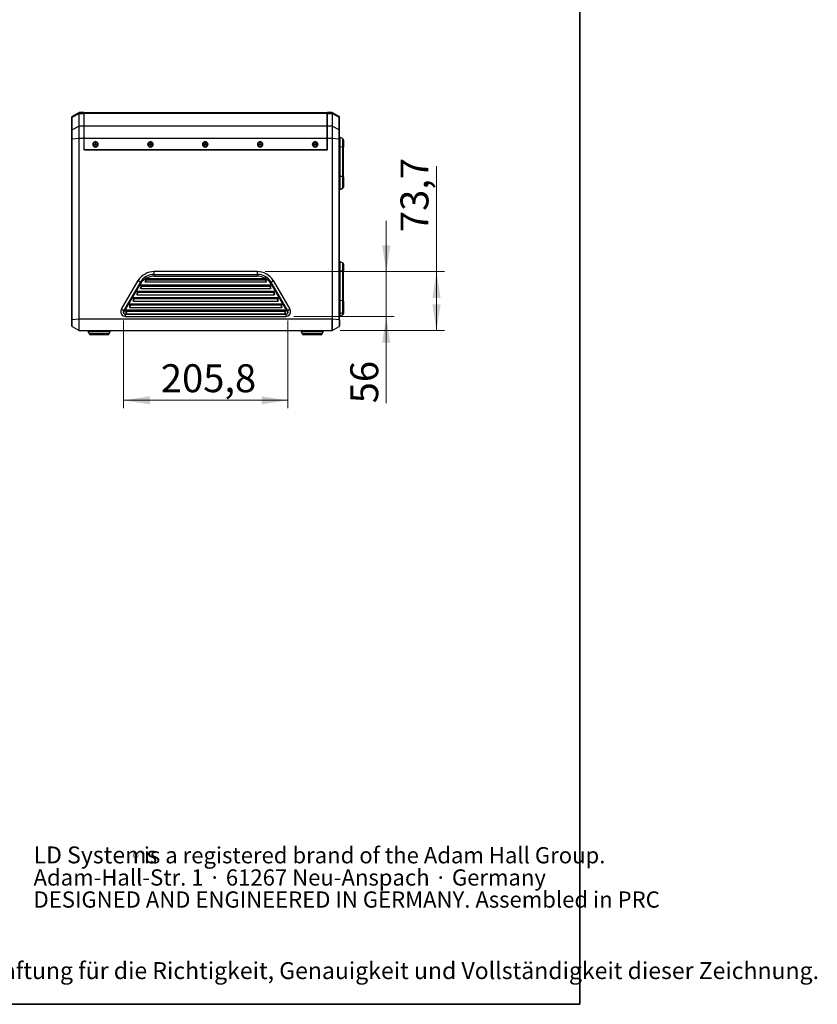
# Model space of a CAD drawing. Units: millimetres. Extents: x 6 to 321, y 6 to 203.
# Drawn here: x 222 to 321, y 6 to 129 of the extents above; entities that cross this region are included whole.
import ezdxf

# ---------------------------------------------------------------- set-up
doc = ezdxf.new("R2010")
doc.units = ezdxf.units.MM
doc.styles.add('SLDTEXTSTYLE0', font='TXT', dxfattribs={"width": 0.672276})
doc.styles.add('SLDTEXTSTYLE1', font='TXT', dxfattribs={"width": 0.735439})
doc.styles.add('SLDTEXTSTYLE2', font='TXT', dxfattribs={"width": 0.7})
doc.dimstyles.new('SLDDIMSTYLE0', dxfattribs={"dimtxt": 3.5, "dimasz": 3.302, "dimexe": 0, "dimexo": 0.0625, "dimgap": 0.875, "dimtad": 1, "dimdec": 1, "dimlfac": 10, "dimrnd": 1e-09, "dimzin": 12, "dimdsep": 46, "dimtxsty": 'SLDTEXTSTYLE2', "dimsah": 1, "dimcen": 0.09, "dimadec": 0, "dimazin": 3, "dimtfac": 1, "dimtdec": 1, "dimtofl": 0, "dimtmove": 0, "dimatfit": 3, "dimfxl": 0, "dimfrac": 2, "dimtolj": 1, "dimtzin": 12, "dimarcsym": 0})
doc.dimstyles.new('SLDDIMSTYLE1', dxfattribs={"dimtxt": 3.5, "dimasz": 3.302, "dimexe": 0, "dimexo": 0.0625, "dimgap": 0.875, "dimtad": 1, "dimdec": 1, "dimlfac": 10, "dimrnd": 1e-09, "dimzin": 12, "dimdsep": 46, "dimtxsty": 'SLDTEXTSTYLE2', "dimsah": 1, "dimcen": 0.09, "dimadec": 0, "dimazin": 3, "dimtfac": 1, "dimtdec": 1, "dimtmove": 0, "dimatfit": 0, "dimfxl": 0, "dimfrac": 2, "dimtolj": 1, "dimtzin": 12, "dimarcsym": 0})

# ---------------------------------------------------------------- blocks, each defined once
blk = doc.blocks.new('SW_NOTE_0')
at = {"color": 0, "linetype": 'Continuous', "lineweight": 18, "attachment_point": 1, "style": 'SLDTEXTSTYLE0'}
for s, insert, char_height in [('LD Systems', (0, 68.2), 52.92), ('is a registered brand of the Adam Hall Group.', (345.5, 66.1), 50.752), ('®', (310.4, 46.5), 29.6), ('Adam-Hall-Str. 1 · 61267 Neu-Anspach · Germany', (0, -3.5), 50.752), ('DESIGNED AND ENGINEERED IN GERMANY. Assembled in PRC', (0, -72.5), 50.752)]:
    blk.add_mtext(s, dxfattribs=dict(at, insert=insert, char_height=char_height))
blk = doc.blocks.new('SW_NOTE_0_1')
at = {"color": 0, "linetype": 'Continuous', "lineweight": 18, "insert": (0, 68.2), "char_height": 52.9167, "attachment_point": 1, "style": 'SLDTEXTSTYLE1'}
blk.add_mtext('Adam Hall assumes no responsibility or liability for the correctness, accuracy and completeness of this drawing. | Adam Hall übernimmt keine Gewähr oder Haftung für die Richtigkeit, Genauigkeit und Vollständigkeit dieser Zeichnung.', dxfattribs=at)
blk = doc.blocks.new('LAYOUT_Cameo_Technical_Drawing')
at = {"color": 178, "linetype": 'Continuous', "lineweight": 35}
for p, q in [((7137.4, 4927.6), (7137.4, 0)), ((7137.4, 0), (0, 0))]:
    blk.add_line(p, q, dxfattribs=at)
at = {"color": 7, "linetype": 'Continuous', "lineweight": 18}
for name, p in [('SW_NOTE_0', (5427.1, 425.8)), ('SW_NOTE_0_1', (75.5, 63.7))]:
    blk.add_blockref(name, p, dxfattribs=at)
blk = doc.blocks.new('_D_21')
at = {"color": 7, "linetype": 'Continuous', "lineweight": 0}
for p, q in [((234.6, 91.82), (234.6, 80.85)), ((255.18, 91.82), (255.18, 80.85)), ((255.18, 81.85), (234.6, 81.85))]:
    blk.add_line(p, q, dxfattribs=at)
at = {"color": 7, "linetype": 'Continuous', "lineweight": 18}
for points in [[(234.6, 81.85), (237.9, 81.34), (237.9, 82.35)], [(255.18, 81.85), (251.88, 82.35), (251.88, 81.34)]]:
    blk.add_solid(points, dxfattribs=at)
at = {"color": 7, "linetype": 'Continuous', "lineweight": 18, "insert": (239.28, 86.36), "char_height": 3.5, "attachment_point": 1, "style": 'SLDTEXTSTYLE2'}
blk.add_mtext('205,8', dxfattribs=at)
blk = doc.blocks.new('_D_22')
at = {"color": 7, "linetype": 'Continuous', "lineweight": 0}
for p, q in [((273.8, 97.96), (273.8, 111.15)), ((252.34, 97.96), (274.8, 97.96)), ((273.8, 97.96), (273.8, 90.58)), ((261.72, 90.58), (274.8, 90.58))]:
    blk.add_line(p, q, dxfattribs=at)
at = {"color": 7, "linetype": 'Continuous', "lineweight": 18}
for points in [[(273.8, 97.96), (273.29, 94.65), (274.31, 94.65)], [(273.8, 90.58), (274.31, 93.88), (273.29, 93.88)]]:
    blk.add_solid(points, dxfattribs=at)
at = {"color": 7, "linetype": 'Continuous', "lineweight": 18, "insert": (269.29, 102.91), "char_height": 3.5, "attachment_point": 1, "rotation": 90, "style": 'SLDTEXTSTYLE2'}
blk.add_mtext('73,7', dxfattribs=at)
blk = doc.blocks.new('_D_23')
at = {"color": 7, "linetype": 'Continuous', "lineweight": 0}
for p, q in [((267.51, 97.96), (267.51, 104.31)), ((252.34, 97.96), (268.51, 97.96)), ((267.51, 92.35), (267.51, 97.96)), ((255.92, 92.35), (268.51, 92.35)), ((267.51, 92.35), (267.51, 81.47))]:
    blk.add_line(p, q, dxfattribs=at)
at = {"color": 7, "linetype": 'Continuous', "lineweight": 18}
for points in [[(267.51, 97.96), (268.02, 101.26), (267, 101.26)], [(267.51, 92.35), (267, 89.05), (268.02, 89.05)]]:
    blk.add_solid(points, dxfattribs=at)
at = {"color": 7, "linetype": 'Continuous', "lineweight": 18, "insert": (263, 81.47), "char_height": 3.5, "attachment_point": 1, "rotation": 90, "style": 'SLDTEXTSTYLE2'}
blk.add_mtext('56', dxfattribs=at)

msp = doc.modelspace()

# ---------------------------------------------------------------- linework, layer by layer
at = {"color": 7, "linetype": 'Continuous', "lineweight": 25}
for p, q in [((228.139, 117.267), (228.139, 117.351)), ((228.139, 115.678), (228.139, 117.267)), ((229.038, 117.875), (228.165, 117.395)), ((228.165, 117.308), (229.038, 117.76)), ((228.165, 115.72), (228.165, 117.308)), ((229.038, 116.172), (229.038, 117.76)), ((229.639, 117.881), (229.062, 117.881)), ((229.062, 116.178), (229.062, 117.766)), ((229.062, 117.766), (229.639, 117.766)), ((229.639, 117.881), (229.639, 117.766)), ((229.639, 117.766), (229.639, 116.178)), ((229.664, 117.581), (229.639, 117.581)), ((260.114, 117.847), (229.664, 117.847)), ((229.664, 117.732), (229.664, 117.847)), ((260.114, 117.732), (229.664, 117.732)), ((229.664, 116.146), (229.664, 117.732)), ((260.114, 117.732), (260.114, 117.847)), ((260.114, 116.146), (260.114, 117.732)), ((260.139, 117.581), (260.114, 117.581)), ((260.716, 117.881), (260.139, 117.881)), ((260.139, 117.766), (260.139, 117.881)), ((260.139, 117.766), (260.716, 117.766)), ((260.139, 116.178), (260.139, 117.766)), ((260.716, 117.766), (260.716, 116.178)), ((261.613, 117.395), (260.74, 117.875)), ((260.74, 117.76), (260.74, 116.172)), ((260.74, 117.76), (261.613, 117.308)), ((261.613, 115.72), (261.613, 117.308)), ((261.639, 117.267), (261.639, 117.351)), ((261.639, 115.678), (261.639, 117.267)), ((229.038, 116.172), (228.165, 115.72)), ((229.038, 114.656), (229.038, 116.172)), ((229.062, 114.657), (229.062, 116.178)), ((229.639, 116.178), (229.062, 116.178)), ((229.639, 116.178), (229.639, 114.657)), ((260.114, 116.146), (229.664, 116.146)), ((229.664, 114.625), (229.664, 116.146)), ((260.114, 114.625), (260.114, 116.146)), ((260.716, 116.178), (260.139, 116.178)), ((260.139, 114.657), (260.139, 116.178)), ((260.716, 116.178), (260.716, 114.657)), ((260.74, 116.172), (260.74, 114.656)), ((261.613, 115.72), (260.74, 116.172)), ((228.139, 114.56), (228.139, 115.678)), ((228.165, 114.568), (228.165, 115.72)), ((228.165, 114.568), (229.038, 114.656)), ((229.038, 91.999), (229.038, 114.656)), ((229.062, 92), (229.062, 114.657)), ((229.062, 114.657), (229.639, 114.657)), ((229.664, 114.921), (229.639, 114.928)), ((229.639, 114.781), (229.639, 114.811)), ((229.639, 114.657), (229.639, 113.186)), ((260.139, 114.933), (260.114, 114.926)), ((260.139, 113.186), (260.139, 114.657)), ((260.139, 114.657), (260.716, 114.657)), ((260.716, 114.657), (260.716, 92)), ((260.74, 114.656), (260.74, 91.999)), ((260.74, 114.656), (261.613, 114.568)), ((261.613, 114.568), (261.613, 115.72)), ((261.639, 114.56), (261.639, 115.678)), ((261.667, 114.753), (261.66, 114.753)), ((262.041, 114.606), (261.749, 114.736)), ((228.139, 91.904), (228.139, 114.56)), ((228.165, 91.912), (228.165, 114.568)), ((229.664, 113.254), (229.664, 114.625)), ((260.114, 114.625), (229.664, 114.625)), ((230.804, 113.883), (230.804, 113.876)), ((230.988, 113.94), (231.089, 113.997)), ((230.988, 113.918), (231.039, 113.947)), ((230.988, 113.825), (230.988, 113.94)), ((231.089, 113.768), (230.988, 113.825)), ((231.039, 113.947), (231.089, 113.976)), ((231.089, 113.997), (231.19, 113.94)), ((231.089, 113.976), (231.089, 113.997)), ((231.089, 113.976), (231.14, 113.947)), ((231.19, 113.825), (231.089, 113.768)), ((231.14, 113.947), (231.19, 113.918)), ((231.19, 113.94), (231.19, 113.825)), ((231.374, 113.876), (231.374, 113.883)), ((237.679, 113.883), (237.679, 113.876)), ((237.863, 113.94), (237.964, 113.997)), ((237.863, 113.918), (237.914, 113.947)), ((237.863, 113.825), (237.863, 113.94)), ((237.964, 113.768), (237.863, 113.825)), ((237.914, 113.947), (237.964, 113.976)), ((237.964, 113.997), (238.065, 113.94)), ((237.964, 113.976), (237.964, 113.997)), ((237.964, 113.976), (238.015, 113.947)), ((238.065, 113.825), (237.964, 113.768)), ((238.015, 113.947), (238.065, 113.918)), ((238.065, 113.94), (238.065, 113.825)), ((238.249, 113.876), (238.249, 113.883)), ((244.554, 113.883), (244.554, 113.876)), ((244.738, 113.94), (244.839, 113.997)), ((244.738, 113.918), (244.789, 113.947)), ((244.738, 113.825), (244.738, 113.94)), ((244.839, 113.768), (244.738, 113.825)), ((244.789, 113.947), (244.839, 113.976)), ((244.839, 113.997), (244.94, 113.94)), ((244.839, 113.976), (244.839, 113.997)), ((244.839, 113.976), (244.89, 113.947)), ((244.94, 113.825), (244.839, 113.768)), ((244.89, 113.947), (244.94, 113.918)), ((244.94, 113.94), (244.94, 113.825)), ((245.124, 113.876), (245.124, 113.883)), ((251.429, 113.883), (251.429, 113.876)), ((251.613, 113.94), (251.714, 113.997)), ((251.613, 113.918), (251.664, 113.947)), ((251.613, 113.825), (251.613, 113.94)), ((251.714, 113.768), (251.613, 113.825)), ((251.664, 113.947), (251.714, 113.976)), ((251.714, 113.997), (251.815, 113.94)), ((251.714, 113.976), (251.714, 113.997)), ((251.714, 113.976), (251.765, 113.947)), ((251.815, 113.825), (251.714, 113.768)), ((251.765, 113.947), (251.815, 113.918)), ((251.815, 113.94), (251.815, 113.825)), ((251.999, 113.876), (251.999, 113.883)), ((258.304, 113.883), (258.304, 113.876)), ((258.488, 113.94), (258.589, 113.997)), ((258.488, 113.918), (258.539, 113.947)), ((258.488, 113.825), (258.488, 113.94)), ((258.589, 113.768), (258.488, 113.825)), ((258.539, 113.947), (258.589, 113.976)), ((258.589, 113.997), (258.69, 113.94)), ((258.589, 113.976), (258.589, 113.997)), ((258.589, 113.976), (258.64, 113.947)), ((258.69, 113.825), (258.589, 113.768)), ((258.64, 113.947), (258.69, 113.918)), ((258.69, 113.94), (258.69, 113.825)), ((258.874, 113.876), (258.874, 113.883)), ((260.114, 113.254), (260.114, 114.625)), ((261.613, 91.912), (261.613, 114.568)), ((261.639, 91.904), (261.639, 114.56)), ((261.66, 109.872), (261.66, 113.608)), ((261.66, 113.608), (261.667, 113.608)), ((261.667, 113.608), (261.667, 109.872)), ((261.749, 109.869), (261.749, 113.605)), ((261.749, 113.605), (262.041, 113.582)), ((262.041, 113.582), (262.041, 109.845)), ((262.159, 114.423), (262.159, 113.548)), ((262.159, 109.812), (262.159, 113.548)), ((260.139, 113.186), (229.639, 113.186)), ((229.664, 113.232), (229.664, 113.254)), ((260.014, 113.155), (229.764, 113.155)), ((260.114, 113.232), (260.114, 113.254)), ((261.667, 109.872), (261.66, 109.872)), ((261.66, 108.24), (261.66, 109.872)), ((261.667, 109.872), (261.667, 108.24)), ((261.749, 108.257), (261.749, 109.869)), ((262.041, 109.845), (261.749, 109.869)), ((262.041, 109.845), (262.041, 108.385)), ((262.159, 109.812), (262.159, 108.565)), ((262.159, 108.565), (262.159, 108.547)), ((261.66, 108.217), (261.667, 108.217)), ((261.749, 108.257), (262.041, 108.385)), ((261.749, 108.234), (262.041, 108.364)), ((261.667, 99.218), (261.66, 99.218)), ((262.041, 99.071), (261.749, 99.201)), ((262.159, 98.888), (262.159, 98.013)), ((251.34, 97.956), (238.438, 97.956)), ((238.438, 97.606), (238.438, 97.956)), ((238.438, 97.606), (251.34, 97.606)), ((238.438, 97.388), (238.438, 97.606)), ((238.438, 97.388), (251.34, 97.388)), ((251.34, 97.956), (251.34, 97.606)), ((251.34, 97.606), (251.34, 97.388)), ((261.66, 94.337), (261.66, 98.073)), ((261.66, 98.073), (261.667, 98.073)), ((261.667, 98.073), (261.667, 94.337)), ((261.749, 94.333), (261.749, 98.07)), ((261.749, 98.07), (262.041, 98.046)), ((262.041, 98.046), (262.041, 94.31)), ((262.159, 94.276), (262.159, 98.013)), ((234.339, 93.236), (236.446, 96.825)), ((236.706, 96.623), (234.599, 93.034)), ((234.599, 92.815), (236.706, 96.404)), ((236.446, 96.825), (236.706, 96.623)), ((236.706, 96.404), (236.706, 96.623)), ((236.749, 96.164), (236.735, 95.884)), ((236.786, 96.237), (236.756, 96.186)), ((236.829, 96.221), (236.799, 96.17)), ((236.799, 96.112), (236.799, 96.17)), ((252.979, 96.17), (236.799, 96.17)), ((252.949, 96.262), (236.829, 96.262)), ((236.829, 96.221), (252.949, 96.221)), ((237.332, 96.954), (237.301, 96.674)), ((237.332, 96.953), (237.332, 96.954)), ((252.427, 96.62), (237.351, 96.62)), ((237.382, 96.898), (237.382, 96.957)), ((252.396, 96.957), (237.382, 96.957)), ((252.396, 96.898), (237.382, 96.898)), ((237.427, 97.039), (237.428, 97.04)), ((252.324, 97.048), (237.455, 97.048)), ((237.455, 97.007), (252.324, 97.007)), ((252.351, 97.04), (252.351, 97.039)), ((252.396, 96.898), (252.396, 96.957)), ((252.477, 96.674), (252.446, 96.954)), ((252.446, 96.953), (252.446, 96.954)), ((252.949, 96.221), (252.979, 96.17)), ((252.979, 96.112), (252.979, 96.17)), ((253.022, 96.186), (252.993, 96.237)), ((253.043, 95.884), (253.029, 96.164)), ((253.072, 96.623), (253.332, 96.825)), ((255.18, 93.034), (253.072, 96.623)), ((253.072, 96.623), (253.072, 96.404)), ((253.072, 96.404), (255.18, 92.815)), ((253.332, 96.825), (255.439, 93.236)), ((236.287, 95.377), (236.273, 95.098)), ((236.324, 95.451), (236.294, 95.4)), ((236.337, 95.326), (236.323, 95.048)), ((236.323, 95.048), (253.455, 95.048)), ((236.367, 95.435), (236.337, 95.384)), ((236.337, 95.326), (236.337, 95.384)), ((253.441, 95.384), (236.337, 95.384)), ((253.441, 95.326), (236.337, 95.326)), ((253.411, 95.476), (236.367, 95.476)), ((236.367, 95.435), (253.411, 95.435)), ((236.799, 96.112), (236.785, 95.834)), ((236.785, 95.834), (252.993, 95.834)), ((252.979, 96.112), (236.799, 96.112)), ((252.993, 95.834), (252.979, 96.112)), ((253.411, 95.435), (253.441, 95.384)), ((253.441, 95.326), (253.441, 95.384)), ((253.455, 95.048), (253.441, 95.326)), ((253.484, 95.4), (253.454, 95.451)), ((253.505, 95.098), (253.491, 95.377)), ((235.364, 93.805), (235.35, 93.525)), ((235.4, 93.878), (235.37, 93.827)), ((235.413, 93.753), (235.4, 93.475)), ((235.443, 93.862), (235.413, 93.811)), ((235.413, 93.753), (235.413, 93.811)), ((254.365, 93.811), (235.413, 93.811)), ((254.365, 93.753), (235.413, 93.753)), ((254.335, 93.903), (235.443, 93.903)), ((235.443, 93.862), (254.335, 93.862)), ((235.825, 94.591), (235.811, 94.311)), ((235.862, 94.665), (235.832, 94.614)), ((235.875, 94.539), (235.861, 94.261)), ((235.861, 94.261), (253.917, 94.261)), ((235.905, 94.648), (235.875, 94.598)), ((235.875, 94.539), (235.875, 94.598)), ((253.903, 94.598), (235.875, 94.598)), ((253.903, 94.539), (235.875, 94.539)), ((253.873, 94.689), (235.905, 94.689)), ((235.905, 94.648), (253.873, 94.648)), ((253.873, 94.648), (253.903, 94.598)), ((253.903, 94.539), (253.903, 94.598)), ((253.917, 94.261), (253.903, 94.539)), ((253.946, 94.614), (253.916, 94.665)), ((253.967, 94.311), (253.953, 94.591)), ((254.335, 93.862), (254.365, 93.811)), ((254.365, 93.753), (254.365, 93.811)), ((254.379, 93.475), (254.365, 93.753)), ((254.408, 93.827), (254.378, 93.878)), ((254.429, 93.525), (254.415, 93.805)), ((261.66, 92.705), (261.66, 94.337)), ((261.667, 94.337), (261.66, 94.337)), ((261.667, 94.337), (261.667, 92.705)), ((261.749, 92.722), (261.749, 94.333)), ((262.041, 94.31), (261.749, 94.333)), ((262.041, 94.31), (262.041, 92.85)), ((262.159, 94.276), (262.159, 93.029)), ((234.599, 93.034), (234.339, 93.236)), ((234.599, 92.815), (234.58, 92.777)), ((234.599, 93.034), (234.599, 92.815)), ((234.859, 92.351), (234.859, 92.592)), ((254.92, 92.592), (234.859, 92.592)), ((234.902, 93.018), (234.888, 92.739)), ((234.938, 93.092), (234.909, 93.041)), ((234.952, 92.967), (234.938, 92.689)), ((234.938, 92.689), (254.841, 92.689)), ((234.981, 93.076), (234.952, 93.025)), ((234.952, 92.967), (234.952, 93.025)), ((254.827, 93.025), (234.952, 93.025)), ((254.827, 92.967), (234.952, 92.967)), ((254.797, 93.117), (234.981, 93.117)), ((234.981, 93.076), (254.797, 93.076)), ((235.4, 93.475), (254.379, 93.475)), ((254.797, 93.076), (254.827, 93.025)), ((254.827, 92.967), (254.827, 93.025)), ((254.841, 92.689), (254.827, 92.967)), ((254.87, 93.041), (254.84, 93.092)), ((254.891, 92.739), (254.877, 93.018)), ((254.92, 92.592), (254.92, 92.351)), ((255.439, 93.236), (255.18, 93.034)), ((255.18, 92.815), (255.18, 93.034)), ((255.198, 92.777), (255.18, 92.815)), ((261.667, 92.705), (261.66, 92.705)), ((261.66, 92.681), (261.667, 92.681)), ((261.667, 92.607), (261.66, 92.607)), ((261.749, 92.699), (262.041, 92.829)), ((261.749, 92.399), (262.041, 92.529)), ((262.159, 93.029), (262.159, 93.011)), ((262.159, 93.011), (262.159, 92.884)), ((262.159, 92.884), (262.159, 92.711)), ((228.139, 91.111), (228.139, 91.904)), ((229.038, 91.999), (228.165, 91.912)), ((228.165, 91.067), (228.165, 91.912)), ((229.038, 90.588), (229.038, 91.999)), ((229.062, 90.581), (229.062, 92)), ((260.716, 92), (229.062, 92)), ((234.859, 92.351), (254.92, 92.351)), ((260.716, 92), (260.716, 90.581)), ((260.74, 90.588), (260.74, 91.999)), ((261.613, 91.912), (260.74, 91.999)), ((261.613, 91.912), (261.613, 91.067)), ((261.639, 91.904), (261.639, 91.111)), ((261.66, 92.381), (261.667, 92.381)), ((228.165, 91.067), (229.038, 90.588)), ((229.062, 90.581), (260.716, 90.581)), ((230.139, 90.561), (231.539, 90.561)), ((230.139, 90.561), (230.139, 90.553)), ((231.539, 90.553), (230.139, 90.553)), ((230.156, 90.472), (231.539, 90.472)), ((230.156, 90.472), (230.286, 90.18)), ((231.539, 90.18), (230.286, 90.18)), ((231.539, 90.061), (230.469, 90.061)), ((231.539, 90.561), (232.939, 90.561)), ((231.539, 90.553), (231.539, 90.561)), ((231.539, 90.472), (231.539, 90.553)), ((232.939, 90.553), (231.539, 90.553)), ((231.539, 90.472), (232.922, 90.472)), ((232.792, 90.18), (231.539, 90.18)), ((232.609, 90.061), (231.539, 90.061)), ((232.792, 90.18), (232.922, 90.472)), ((232.939, 90.553), (232.939, 90.561)), ((256.839, 90.561), (258.239, 90.561)), ((256.839, 90.561), (256.839, 90.553)), ((258.239, 90.553), (256.839, 90.553)), ((256.856, 90.472), (258.239, 90.472)), ((256.856, 90.472), (256.986, 90.18)), ((258.239, 90.18), (256.986, 90.18)), ((258.239, 90.061), (257.169, 90.061)), ((258.239, 90.561), (259.639, 90.561)), ((258.239, 90.553), (258.239, 90.561)), ((258.239, 90.472), (258.239, 90.553)), ((259.639, 90.553), (258.239, 90.553)), ((258.239, 90.472), (259.622, 90.472)), ((259.492, 90.18), (258.239, 90.18)), ((259.309, 90.061), (258.239, 90.061)), ((259.492, 90.18), (259.622, 90.472)), ((259.639, 90.553), (259.639, 90.561)), ((260.74, 90.588), (261.613, 91.067))]:
    msp.add_line(p, q, dxfattribs=at)
at = {"color": 8, "linetype": 'Continuous', "lineweight": 25}
for p, q in [((228.165, 117.308), (228.165, 117.395)), ((229.038, 117.76), (229.038, 117.875)), ((229.062, 117.766), (229.062, 117.881)), ((229.639, 117.483), (229.664, 117.483)), ((260.114, 117.483), (260.139, 117.483)), ((260.716, 117.881), (260.716, 117.766)), ((260.74, 117.875), (260.74, 117.76)), ((261.613, 117.308), (261.613, 117.395)), ((229.664, 115.895), (229.639, 115.895)), ((260.139, 115.895), (260.114, 115.895)), ((229.639, 114.925), (229.664, 114.918)), ((260.114, 114.923), (260.139, 114.93)), ((261.66, 113.608), (261.66, 114.753)), ((261.667, 114.753), (261.667, 113.608)), ((261.749, 113.605), (261.749, 114.736)), ((229.639, 114.602), (229.664, 114.602)), ((231.089, 114.226), (231.089, 114.163)), ((231.089, 113.548), (231.089, 113.596)), ((237.964, 114.226), (237.964, 114.163)), ((237.964, 113.548), (237.964, 113.596)), ((244.839, 114.226), (244.839, 114.163)), ((244.839, 113.548), (244.839, 113.596)), ((251.714, 114.226), (251.714, 114.163)), ((251.714, 113.548), (251.714, 113.596)), ((258.589, 114.226), (258.589, 114.163)), ((258.589, 113.548), (258.589, 113.596)), ((260.114, 114.602), (260.139, 114.602)), ((262.041, 114.606), (262.041, 113.582)), ((261.66, 108.217), (261.66, 108.24)), ((261.667, 108.24), (261.667, 108.217)), ((261.749, 108.234), (261.749, 108.257)), ((262.041, 108.385), (262.041, 108.364)), ((261.66, 98.073), (261.66, 99.218)), ((261.667, 99.218), (261.667, 98.073)), ((261.749, 98.07), (261.749, 99.201)), ((262.041, 99.071), (262.041, 98.046)), ((236.829, 96.262), (236.829, 96.221)), ((237.455, 97.048), (237.455, 97.007)), ((252.324, 97.048), (252.324, 97.007)), ((252.949, 96.262), (252.949, 96.221)), ((236.367, 95.476), (236.367, 95.435)), ((253.411, 95.476), (253.411, 95.435)), ((235.443, 93.903), (235.443, 93.862)), ((235.905, 94.689), (235.905, 94.648)), ((253.873, 94.689), (253.873, 94.648)), ((254.335, 93.903), (254.335, 93.862)), ((234.981, 93.117), (234.981, 93.076)), ((254.797, 93.117), (254.797, 93.076)), ((261.66, 92.681), (261.66, 92.705)), ((261.66, 92.607), (261.66, 92.681)), ((261.66, 92.381), (261.66, 92.607)), ((261.667, 92.705), (261.667, 92.681)), ((261.667, 92.681), (261.667, 92.607)), ((261.667, 92.607), (261.667, 92.381)), ((261.749, 92.699), (261.749, 92.722)), ((261.749, 92.622), (261.749, 92.699)), ((261.749, 92.399), (261.749, 92.622)), ((262.041, 92.85), (262.041, 92.829)), ((262.041, 92.829), (262.041, 92.731)), ((262.041, 92.731), (262.041, 92.529))]:
    msp.add_line(p, q, dxfattribs=at)
at = {"color": 7, "linetype": 'Continuous', "lineweight": 25}
for centre in [(231.086, 113.882), (237.961, 113.882), (244.836, 113.882), (251.711, 113.882), (258.586, 113.882)]:
    msp.add_circle(centre, 0.282, dxfattribs=at)
for centre, radius, start, end in [((228.189, 117.351), 0.05, 118.78662, 180), ((228.186, 117.266), 0.0468, 116.4984, 179.28083), ((229.062, 117.831), 0.05, 90, 118.78662), ((229.062, 117.714), 0.0524, 89.92671, 117.27182), ((260.716, 117.831), 0.05, 61.21338, 90), ((260.716, 117.714), 0.0524, 62.72818, 90.07329), ((261.589, 117.351), 0.05, 0, 61.21338), ((261.592, 117.266), 0.0468, 0.71917, 63.5016), ((229.062, 116.125), 0.0524, 89.92671, 117.27182), ((260.716, 116.125), 0.0524, 62.72818, 90.07329), ((228.186, 115.678), 0.0468, 116.4984, 179.28083), ((229.061, 114.411), 0.246, 89.8643, 95.49095), ((260.717, 114.411), 0.246, 84.50905, 90.1357), ((261.592, 115.678), 0.0468, 0.71917, 63.5016), ((261.66, 114.703), 0.05, 90, 114.4698), ((261.667, 114.553), 0.2, 66, 90), ((228.162, 114.534), 0.0345, 84.00573, 130.23835), ((231.085, 113.887), 0.339, 89.26777, 270.73223), ((231.089, 113.88), 0.285, 180.69726, 359.30274), ((231.087, 113.861), 0.099, 119.34477, 179.8138), ((231.086, 113.861), 0.0979, 180.01917, 204.40515), ((231.089, 113.858), 0.102, 60.46957, 119.53043), ((231.094, 113.887), 0.339, 269.26777, 90.73223), ((231.091, 113.861), 0.099, 0.1862, 60.65523), ((231.092, 113.861), 0.0979, 335.59485, 359.98083), ((237.96, 113.887), 0.339, 89.26777, 270.73223), ((237.964, 113.88), 0.285, 180.69726, 359.30274), ((237.962, 113.861), 0.099, 119.34477, 179.8138), ((237.961, 113.861), 0.0979, 180.01917, 204.40515), ((237.964, 113.858), 0.102, 60.46957, 119.53043), ((237.969, 113.887), 0.339, 269.26777, 90.73223), ((237.966, 113.861), 0.099, 0.1862, 60.65523), ((237.967, 113.861), 0.0979, 335.59485, 359.98083), ((244.835, 113.887), 0.339, 89.26777, 270.73223), ((244.839, 113.88), 0.285, 180.69726, 359.30274), ((244.837, 113.861), 0.099, 119.34477, 179.8138), ((244.836, 113.861), 0.0979, 180.01917, 204.40515), ((244.839, 113.858), 0.102, 60.46957, 119.53043), ((244.844, 113.887), 0.339, 269.26777, 90.73223), ((244.841, 113.861), 0.099, 0.1862, 60.65523), ((244.842, 113.861), 0.0979, 335.59485, 359.98083), ((251.71, 113.887), 0.339, 89.26777, 270.73223), ((251.714, 113.88), 0.285, 180.69726, 359.30274), ((251.712, 113.861), 0.099, 119.34477, 179.8138), ((251.711, 113.861), 0.0979, 180.01917, 204.40515), ((251.714, 113.858), 0.102, 60.46957, 119.53043), ((251.719, 113.887), 0.339, 269.26777, 90.73223), ((251.716, 113.861), 0.099, 0.1862, 60.65523), ((251.717, 113.861), 0.0979, 335.59485, 359.98083), ((258.585, 113.887), 0.339, 89.26777, 270.73223), ((258.589, 113.88), 0.285, 180.69726, 359.30274), ((258.587, 113.861), 0.099, 119.34477, 179.8138), ((258.586, 113.861), 0.0979, 180.01917, 204.40515), ((258.589, 113.858), 0.102, 60.46957, 119.53043), ((258.594, 113.887), 0.339, 269.26777, 90.73223), ((258.591, 113.861), 0.099, 0.1862, 60.65523), ((258.592, 113.861), 0.0979, 335.59485, 359.98083), ((261.617, 114.534), 0.0345, 49.76165, 95.99427), ((261.669, 112.592), 1.016, 85.48649, 90.07698), ((261.959, 114.423), 0.2, 0, 66), ((262.059, 113.42), 0.162, 52.02839, 96.62145), ((229.763, 113.254), 0.0992, 180.48783, 270.47967), ((229.761, 113.232), 0.097, 180.02705, 207.79577), ((260.015, 113.254), 0.0992, 269.52033, 359.51217), ((260.017, 113.232), 0.097, 332.20423, 359.97295), ((261.669, 108.856), 1.016, 85.48649, 90.07698), ((262.059, 109.684), 0.162, 52.02839, 96.62145), ((261.963, 108.565), 0.197, 293.35069, 359.76241), ((261.959, 108.547), 0.2, 294, 0), ((261.66, 108.267), 0.05, 245.5302, 270), ((261.667, 108.417), 0.2, 270, 294), ((261.66, 99.168), 0.05, 90, 114.4698), ((261.667, 99.018), 0.2, 66, 90), ((261.959, 98.888), 0.2, 0, 66), ((238.431, 95.649), 2.307, 89.82103, 149.34461), ((238.432, 95.6), 2.006, 89.82103, 149.34461), ((238.432, 95.381), 2.006, 89.82103, 149.34461), ((251.347, 95.649), 2.307, 30.65539, 90.17897), ((251.346, 95.6), 2.006, 30.65539, 90.17897), ((251.346, 95.381), 2.006, 30.65539, 90.17897), ((261.669, 97.057), 1.016, 85.48649, 90.07698), ((262.059, 97.885), 0.162, 52.02839, 96.62145), ((236.799, 96.161), 0.05, 149.57115, 177.13127), ((236.829, 96.212), 0.05, 90, 149.57115), ((237.382, 96.947), 0.05, 126.80615, 173.49551), ((238.19, 95.867), 1.399, 123.03064, 126.80517), ((238.19, 95.877), 1.349, 123.03066, 126.80513), ((237.455, 96.998), 0.05, 90, 123.03167), ((252.324, 96.998), 0.05, 56.97073, 90), ((251.589, 95.878), 1.348, 53.19435, 56.97174), ((251.589, 95.867), 1.398, 53.19429, 56.97188), ((252.396, 96.947), 0.05, 6.50436, 53.19333), ((252.949, 96.212), 0.05, 30.42885, 90), ((252.979, 96.161), 0.05, 2.86873, 30.42885), ((236.337, 95.375), 0.05, 149.57115, 177.13127), ((236.367, 95.426), 0.05, 90, 149.57115), ((253.411, 95.426), 0.05, 30.42885, 90), ((253.441, 95.375), 0.05, 2.86873, 30.42885), ((235.413, 93.802), 0.05, 149.57115, 177.13127), ((235.443, 93.853), 0.05, 90, 149.57115), ((235.875, 94.588), 0.05, 149.57115, 177.13127), ((235.905, 94.639), 0.05, 90, 149.57115), ((253.873, 94.639), 0.05, 30.42885, 90), ((253.903, 94.588), 0.05, 2.86873, 30.42885), ((254.335, 93.853), 0.05, 30.42885, 90), ((254.365, 93.802), 0.05, 2.86873, 30.42885), ((261.669, 93.32), 1.016, 85.48649, 90.07698), ((262.059, 94.148), 0.162, 52.02839, 96.62145), ((234.85, 92.941), 0.59, 150.04126, 270.80018), ((234.855, 92.887), 0.295, 150.04126, 270.80018), ((234.952, 93.016), 0.05, 149.57115, 177.13127), ((234.981, 93.067), 0.05, 90, 149.57115), ((254.797, 93.067), 0.05, 30.42885, 90), ((254.827, 93.016), 0.05, 2.86873, 30.42885), ((254.928, 92.941), 0.59, 269.19982, 29.95874), ((254.924, 92.887), 0.295, 269.19982, 29.95874), ((261.66, 92.731), 0.05, 245.5302, 270), ((261.668, 92.908), 0.203, 269.98675, 293.62273), ((261.667, 92.881), 0.2, 270, 294), ((261.668, 92.84), 0.233, 269.89699, 290.31831), ((261.959, 93.011), 0.2, 294, 0), ((261.959, 92.711), 0.2, 294, 0), ((228.162, 91.877), 0.0345, 84.00573, 130.23835), ((229.061, 91.755), 0.246, 89.8643, 95.49095), ((260.717, 91.755), 0.246, 84.50905, 90.1357), ((261.617, 91.877), 0.0345, 49.76165, 95.99427), ((261.66, 92.431), 0.05, 245.5302, 270), ((261.667, 92.581), 0.2, 270, 294), ((228.189, 91.111), 0.05, 180, 241.21338), ((229.062, 90.631), 0.05, 241.21338, 270), ((230.189, 90.561), 0.05, 155.5302, 180), ((230.339, 90.553), 0.2, 180, 204), ((230.469, 90.261), 0.2, 204, 270), ((232.609, 90.261), 0.2, 270, 336), ((232.739, 90.553), 0.2, 336, 0), ((232.889, 90.561), 0.05, 0, 24.4698), ((256.889, 90.561), 0.05, 155.5302, 180), ((257.039, 90.553), 0.2, 180, 204), ((257.169, 90.261), 0.2, 204, 270), ((259.309, 90.261), 0.2, 270, 336), ((259.439, 90.553), 0.2, 336, 0), ((259.589, 90.561), 0.05, 0, 24.4698), ((260.716, 90.631), 0.05, 270, 298.78662), ((261.589, 91.111), 0.05, 298.78662, 0)]:
    msp.add_arc(centre, radius, start, end, dxfattribs=at)
at = {"color": 8, "linetype": 'Continuous', "lineweight": 25}
for centre, radius, start, end in [((261.66, 113.356), 0.252, 89.90643, 94.61952), ((261.659, 109.622), 0.25, 89.88872, 94.63723), ((261.66, 108.291), 0.0507, 245.91193, 270.01598), ((261.66, 97.821), 0.252, 89.90643, 94.61952), ((236.799, 96.161), 0.0494, 177.58239, 270.67341), ((236.754, 96.115), 0.0713, 50.65918, 88.32551), ((236.784, 96.166), 0.0713, 50.65918, 88.32551), ((237.382, 96.948), 0.0496, 174.11019, 270.44047), ((237.308, 96.914), 0.0856, 29.62046, 58.72026), ((237.373, 96.967), 0.0914, 26.32749, 53.25823), ((252.406, 96.967), 0.0914, 126.7452, 153.67467), ((252.471, 96.914), 0.0856, 121.27902, 150.37905), ((252.397, 96.948), 0.0496, 269.55952, 5.88968), ((252.995, 96.166), 0.0713, 91.67449, 129.34082), ((253.024, 96.115), 0.0713, 91.67449, 129.34082), ((252.98, 96.161), 0.0494, 269.32659, 2.41761), ((236.337, 95.375), 0.0494, 177.58239, 270.67341), ((236.292, 95.329), 0.0713, 50.65918, 88.32551), ((236.322, 95.38), 0.0713, 50.65918, 88.32551), ((253.456, 95.38), 0.0713, 91.67449, 129.34082), ((253.486, 95.329), 0.0713, 91.67449, 129.34082), ((253.442, 95.375), 0.0494, 269.32659, 2.41761), ((235.413, 93.802), 0.0494, 177.58239, 270.67341), ((235.368, 93.756), 0.0713, 50.65918, 88.32551), ((235.398, 93.807), 0.0713, 50.65918, 88.32551), ((235.875, 94.589), 0.0494, 177.58239, 270.67341), ((235.83, 94.542), 0.0713, 50.65918, 88.32551), ((235.86, 94.593), 0.0713, 50.65918, 88.32551), ((253.918, 94.593), 0.0713, 91.67449, 129.34082), ((253.948, 94.542), 0.0713, 91.67449, 129.34082), ((253.904, 94.589), 0.0494, 269.32659, 2.41761), ((254.38, 93.807), 0.0713, 91.67449, 129.34082), ((254.41, 93.756), 0.0713, 91.67449, 129.34082), ((254.365, 93.802), 0.0494, 269.32659, 2.41761), ((261.659, 94.086), 0.25, 89.88872, 94.63723), ((234.951, 93.016), 0.0494, 177.58239, 270.67341), ((234.906, 92.97), 0.0713, 50.65918, 88.32551), ((234.936, 93.021), 0.0713, 50.65918, 88.32551), ((254.842, 93.021), 0.0713, 91.67449, 129.34082), ((254.872, 92.97), 0.0713, 91.67449, 129.34082), ((254.827, 93.016), 0.0494, 269.32659, 2.41761)]:
    msp.add_arc(centre, radius, start, end, dxfattribs=at)
at = {"color": 7, "linetype": 'Continuous', "lineweight": 25}
for points, knots in [([(228.139, 111.481), (228.139, 111.485), (228.139, 111.493), (228.139, 111.495), (228.139, 111.496)], [0, 0, 0, 0, 0.5590498, 1, 1, 1, 1]), ([(228.139, 100.899), (228.139, 100.899), (228.139, 100.897), (228.139, 100.905), (228.139, 100.919), (228.139, 100.926)], [0, 0, 0, 0, 0.0969742, 0.5487468, 1, 1, 1, 1]), ([(237.351, 96.62), (237.346, 96.621), (237.336, 96.622), (237.322, 96.629), (237.311, 96.639), (237.304, 96.653), (237.3, 96.666), (237.302, 96.673), (237.302, 96.676)], [0, 0, 0, 0, 0.1797831, 0.3607636, 0.5415348, 0.7231744, 0.9006526, 1, 1, 1, 1]), ([(237.382, 96.898), (237.376, 96.847), (237.366, 96.754), (237.356, 96.662), (237.351, 96.62)], [0, 0, 0, 0, 0.55405855, 1, 1, 1, 1]), ([(252.427, 96.62), (252.422, 96.67), (252.412, 96.763), (252.401, 96.855), (252.396, 96.898)], [0, 0, 0, 0, 0.5330865, 1, 1, 1, 1]), ([(252.476, 96.676), (252.477, 96.673), (252.478, 96.666), (252.475, 96.653), (252.468, 96.64), (252.456, 96.629), (252.443, 96.622), (252.432, 96.621), (252.427, 96.62)], [0, 0, 0, 0, 0.0915565, 0.2717066, 0.4507391, 0.641035, 0.8186983, 1, 1, 1, 1]), ([(236.323, 95.048), (236.319, 95.048), (236.31, 95.049), (236.298, 95.054), (236.288, 95.062), (236.279, 95.072), (236.275, 95.084), (236.273, 95.094), (236.274, 95.099), (236.274, 95.099)], [0, 0, 0, 0, 0.1616278, 0.3232556, 0.4848834, 0.6465112, 0.808139, 0.9697668, 1, 1, 1, 1]), ([(236.785, 95.834), (236.781, 95.834), (236.772, 95.835), (236.76, 95.84), (236.749, 95.848), (236.741, 95.859), (236.737, 95.87), (236.735, 95.88), (236.735, 95.885), (236.736, 95.886)], [0, 0, 0, 0, 0.1616278, 0.3232556, 0.4848834, 0.64651121, 0.80813901, 0.96976681, 1, 1, 1, 1]), ([(253.043, 95.886), (253.043, 95.885), (253.044, 95.88), (253.042, 95.87), (253.037, 95.859), (253.029, 95.848), (253.018, 95.84), (253.006, 95.835), (252.998, 95.834), (252.993, 95.834)], [0, 0, 0, 0, 0.0302332, 0.191861, 0.3534888, 0.5151166, 0.6767444, 0.8383722, 1, 1, 1, 1]), ([(253.505, 95.099), (253.505, 95.099), (253.506, 95.094), (253.504, 95.084), (253.499, 95.072), (253.491, 95.062), (253.48, 95.054), (253.468, 95.049), (253.459, 95.048), (253.455, 95.048)], [0, 0, 0, 0, 0.0302332, 0.191861, 0.3534888, 0.5151166, 0.6767444, 0.8383722, 1, 1, 1, 1]), ([(235.861, 94.261), (235.857, 94.262), (235.848, 94.262), (235.836, 94.268), (235.826, 94.276), (235.818, 94.286), (235.813, 94.298), (235.811, 94.307), (235.812, 94.312), (235.812, 94.313)], [0, 0, 0, 0, 0.1616278, 0.3232556, 0.4848834, 0.6465112, 0.808139, 0.9697668, 1, 1, 1, 1]), ([(253.967, 94.313), (253.967, 94.312), (253.968, 94.307), (253.966, 94.298), (253.961, 94.286), (253.953, 94.276), (253.942, 94.268), (253.93, 94.262), (253.921, 94.262), (253.917, 94.261)], [0, 0, 0, 0, 0.03023319, 0.19186099, 0.35348879, 0.5151166, 0.6767444, 0.8383722, 1, 1, 1, 1]), ([(234.938, 92.689), (234.933, 92.689), (234.925, 92.69), (234.912, 92.695), (234.902, 92.703), (234.894, 92.713), (234.889, 92.725), (234.887, 92.735), (234.888, 92.74), (234.888, 92.74)], [0, 0, 0, 0, 0.1616278, 0.3232556, 0.4848834, 0.6465112, 0.808139, 0.9697668, 1, 1, 1, 1]), ([(235.4, 93.475), (235.395, 93.475), (235.386, 93.476), (235.374, 93.481), (235.364, 93.489), (235.356, 93.499), (235.351, 93.511), (235.349, 93.521), (235.35, 93.526), (235.35, 93.527)], [0, 0, 0, 0, 0.1616278, 0.3232556, 0.4848834, 0.6465112, 0.808139, 0.9697668, 1, 1, 1, 1]), ([(254.429, 93.527), (254.429, 93.526), (254.429, 93.521), (254.427, 93.511), (254.423, 93.499), (254.415, 93.489), (254.404, 93.481), (254.392, 93.476), (254.383, 93.475), (254.379, 93.475)], [0, 0, 0, 0, 0.0302332, 0.191861, 0.3534888, 0.5151166, 0.6767444, 0.8383722, 1, 1, 1, 1]), ([(254.89, 92.74), (254.891, 92.74), (254.891, 92.735), (254.889, 92.725), (254.885, 92.713), (254.876, 92.703), (254.866, 92.695), (254.854, 92.69), (254.845, 92.689), (254.841, 92.689)], [0, 0, 0, 0, 0.0302332, 0.191861, 0.3534888, 0.5151166, 0.6767444, 0.8383722, 1, 1, 1, 1])]:
    msp.add_open_spline(points, degree=3, knots=knots, dxfattribs=at)

# ---------------------------------------------------------------- block references
at = {"color": 7, "linetype": 'Continuous', "xscale": 0.04, "yscale": 0.04, "zscale": 0.04}
msp.add_blockref('LAYOUT_Cameo_Technical_Drawing', (6.243, 6.235), dxfattribs=at)

# ---------------------------------------------------------------- dimensions: what is measured, and where the dimension line sits
at = {"color": 7, "linetype": 'Continuous', "lineweight": 18}
for base, p1, p2, dimstyle, picture, middle in [((273.7985, 90.5814), (251.3401, 97.9559), (260.7164, 90.5814), 'SLDDIMSTYLE0', '_D_22', (273.7985, 107.0299)), ((267.5087, 97.9559), (254.9197, 92.3513), (251.3401, 97.9559), 'SLDDIMSTYLE1', '_D_23', (267.5087, 83.8213))]:
    dim = msp.add_linear_dim(base=base, p1=p1, p2=p2, angle=90, dimstyle=dimstyle, dxfattribs=at)
    dim.commit()
    dim.dimension.update_dxf_attribs({"geometry": picture, "text_midpoint": middle, "dimtype": 160})
dim = msp.add_linear_dim(base=(234.599, 81.847), p1=(255.18, 92.815), p2=(234.599, 92.815), dimstyle='SLDDIMSTYLE0', dxfattribs=at)
dim.commit()
dim.dimension.update_dxf_attribs({"geometry": '_D_21', "text_midpoint": (244.574, 81.847), "dimtype": 160})

doc.saveas('drawing.dxf')
